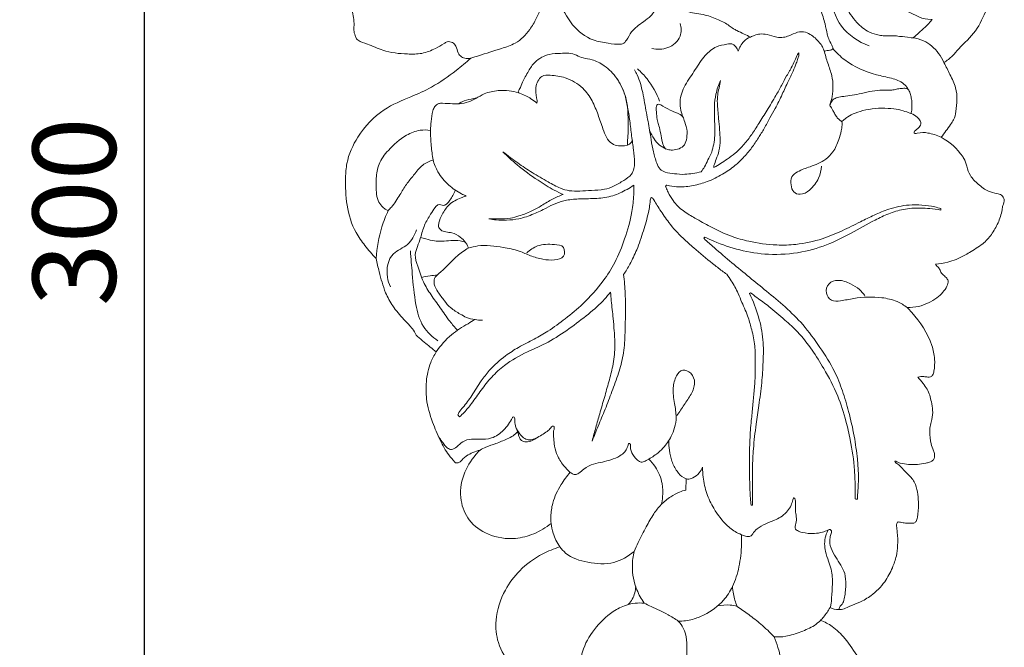
# Model space of a CAD drawing. Units: millimetres. Extents: x 4167 to 7167, y 1600 to 4600.
# Drawn here: x 5327 to 5504, y 2990 to 3103 of the extents above; entities that cross this region are included whole.
import ezdxf

# ---------------------------------------------------------------- set-up
doc = ezdxf.new("R2010")
doc.units = ezdxf.units.MM
doc.header["$MEASUREMENT"] = 0
doc.layers.get('0').update_dxf_attribs({"lineweight": 5})
doc.styles.add('Arial', font='arial.ttf')
doc.dimstyles.new('Default', dxfattribs={"dimtxt": 10, "dimasz": 10, "dimexe": 0.5, "dimexo": 0.5, "dimgap": 0.25, "dimtad": 1, "dimtoh": 1, "dimdec": 0, "dimzin": 1, "dimdsep": 46, "dimtxsty": 'Arial', "dimcen": 0.5, "dimazin": 0, "dimtfac": 1, "dimtdec": 4, "dimtix": 1, "dimtmove": 1, "dimatfit": 3, "dimfxl": 1, "dimtolj": 1, "dimtzin": 1, "dimarcsym": 0})

# ---------------------------------------------------------------- blocks, each defined once
blk = doc.blocks.new('*D24')
at = {"color": 0, "lineweight": -2, "transparency": 16777216}
for p, q in [((5383.75, 3218.52), (5348.75, 3218.52)), ((5349.25, 2933.44), (5349.25, 3203.52)), ((5383.75, 2918.44), (5348.75, 2918.44))]:
    blk.add_line(p, q, dxfattribs=at)
at = {"color": 0, "lineweight": 50, "transparency": 16777216}
for points in [[(5346.75, 3203.52), (5351.75, 3203.52), (5349.25, 3218.52)], [(5346.75, 2933.44), (5351.75, 2933.44), (5349.25, 2918.44)]]:
    blk.add_solid(points, dxfattribs=at)
at = {"layer": 'Defpoints', "color": 0, "lineweight": 50, "transparency": 16777216}
for p in [(5349.25, 3218.52), (5384.25, 3218.52), (5384.25, 2918.44)]:
    blk.add_point(p, dxfattribs=at)
at = {"color": 0, "transparency": 16777216, "insert": (5336.59, 3068.48), "char_height": 15, "attachment_point": 5, "rotation": 90, "style": 'Arial'}
blk.add_mtext('\\A1;300', dxfattribs=at)
blk = doc.blocks.new('N-254L_120_300')
for p, q in [((159.3, 321.86), (159.29, 322.19)), ((200.24, 314.18), (200.26, 314.44)), ((165.7, 299.1), (165.9, 299.25)), ((113.08, 277.22), (113.4, 276.86)), ((154.31, 265.65), (154.23, 263.63)), ((165.99, 260.9), (166.24, 260.93))]:
    blk.add_line(p, q)
for points, knots in [([(115.41, 341.58), (115.14, 341.51), (114.54, 341.46), (113.69, 341.79), (113.01, 342.62), (112.89, 343.68), (112.16, 344.51), (111.22, 344.67), (110.28, 344), (108.84, 343.19), (106.63, 342.29), (103.37, 342.33), (99.95, 342.63), (97.18, 344.09), (95.45, 344.51), (94.72, 345.14), (94.51, 345.79), (94.25, 346.58), (94.41, 347.69), (94.2, 349.31), (93.73, 351.63), (93.55, 354.76), (93.95, 358), (95.59, 360.04), (96.68, 360.58), (97.02, 360.81), (97.07, 361.01), (96.9, 361.21), (96.5, 361.22), (95.8, 361.25), (94.76, 361.31), (93.62, 362.02), (92.9, 363.36), (92.54, 364.9), (92.69, 366.76), (93.13, 368.79), (93.83, 371.16), (95.6, 373.02), (97.4, 374.09), (99.16, 374.4), (100.33, 374.48), (101.24, 374.77), (101.61, 374.92), (101.79, 375.09), (101.66, 375.2), (101.43, 375.22), (101, 375.3), (100.26, 375.24), (99.32, 375.55), (98.37, 375.97), (97.44, 376.6), (96.7, 377.32), (95.88, 378.13), (94.77, 378.59), (93.69, 378.75), (92.76, 379.24), (92.26, 380.29), (91.98, 381.87), (92.19, 384.26), (92.75, 387.27), (94.14, 389.9), (95.94, 391.57), (97.36, 392.12), (98.3, 392.34), (98.75, 392.38), (98.84, 392.58), (98.67, 392.7), (98.39, 392.85), (97.92, 392.94), (97.38, 393.07), (96.86, 393.28), (96.33, 393.78), (96.03, 394.68), (96.08, 396.04), (97.04, 397.72), (98.5, 399.49), (100.21, 401.11), (101.71, 401.51), (102.32, 401.84), (102.44, 401.9)], [0, 0, 0, 0, 0.859601, 1.740904, 2.634081, 3.930297, 4.820214, 5.801385, 6.432669, 8.191561, 10.826317, 13.42099, 17.892932, 20.929689, 22.749189, 23.113329, 23.761647, 24.741706, 25.581209, 27.053273, 29.622691, 32.696131, 36.449052, 39.153146, 40.033836, 40.138908, 40.34188, 40.569994, 40.803359, 41.51792, 42.702608, 43.866314, 45.350907, 47.142328, 48.563657, 50.882332, 53.41848, 55.829831, 58.411073, 59.548686, 61.123237, 61.964126, 62.30921, 62.438938, 62.526155, 62.71325, 63.151874, 63.83306, 64.901718, 66.076449, 66.945719, 68.252634, 69.182698, 70.354015, 71.785326, 72.44385, 73.418965, 75.108491, 77.261183, 80.542408, 84.267187, 85.941303, 87.815852, 88.675216, 88.939207, 89.065222, 89.198501, 89.475612, 90.060588, 90.577617, 91.184857, 91.695144, 92.729776, 93.893321, 95.694364, 98.371146, 100.855434, 102.54285, 102.937728, 102.937728, 102.937728, 102.937728]), ([(202.92, 376.77), (204.55, 375.52), (207.11, 372.92), (209.75, 368.56), (210.97, 363.92), (211.11, 359.3), (210.51, 354.55), (208.52, 350.55), (206.74, 346.33), (204.03, 343.99), (202.3, 341.92), (201.34, 341.16), (200.8, 340.78)], [0, 0, 0, 0, 6.163401, 10.798253, 15.130551, 20.387566, 24.614628, 29.296411, 33.721105, 38.155102, 39.836671, 41.809328, 41.809328, 41.809328, 41.809328]), ([(165.86, 345.38), (165.19, 345.76), (164.15, 346.2), (162.64, 346.98), (161.77, 347.73), (160.06, 348.57), (158.05, 349.4), (156.23, 349.61), (154.55, 349.93), (153.13, 350.54), (151.28, 351.37), (150.22, 351.99), (149.42, 352.3), (149.6, 352.78), (149.73, 353.62), (149.67, 354.75), (149.49, 355.37), (149.7, 355.93), (150.09, 355.67), (150.16, 355.23), (150.73, 354.46), (151.72, 353.26), (153.2, 352.28), (154.44, 351.69), (155.13, 351.54), (155.85, 351.72), (156.54, 353.01), (156.99, 354.82), (157.96, 356.66), (159.07, 359.07), (159.62, 361.18), (159.98, 362.48), (160.38, 363.25), (160.98, 362.72), (161.68, 362.28), (162.63, 361.29), (164.02, 360.53), (164.92, 361.22), (165.64, 361.7), (166.49, 361.83), (167.02, 361.13), (167.42, 360.19), (167.45, 358.66), (168.22, 356.65), (169.86, 354.95), (171.48, 354.01), (172.59, 352.73), (172.65, 351.77), (173.15, 351.05), (174.1, 351.2), (175.32, 351.84), (176.42, 353.02), (177.36, 354.02), (177.74, 354.54), (177.89, 353.35), (178.13, 352.04), (178.62, 350.03), (179.37, 347.97), (179.66, 346.07), (180.06, 344.82), (180.89, 343.33), (180.46, 343.04), (180.09, 343.02), (179.4, 342.91), (179.2, 342.85), (178.82, 343.79), (178.07, 344.77), (177.19, 345.63), (175.69, 346.4), (174.47, 346.4), (172.99, 345.68), (171.83, 345.29), (170.35, 345.35), (169.05, 345.93), (167.6, 345.99), (166.84, 345.82), (166.21, 345.53), (165.86, 345.38)], [0, 0, 0, 0, 2.62647, 3.197633, 4.212653, 6.595754, 9.175543, 10.787883, 12.202434, 14.120966, 15.680856, 17.993479, 17.993479, 17.993479, 19.25691, 20.746636, 21.223516, 21.436612, 21.632846, 22.018781, 22.555852, 24.632947, 26.826911, 27.953222, 28.702644, 29.383753, 30.424224, 32.528168, 35.001557, 37.304578, 39.990947, 41.523584, 41.634722, 42.096114, 42.6146, 44.889051, 46.016168, 47.16689, 48.007474, 48.59956, 49.288097, 50.27204, 51.425756, 53.868479, 56.592117, 58.426827, 59.501814, 60.97252, 61.498312, 62.247734, 63.611552, 65.783465, 66.911906, 66.911906, 66.911906, 69.028438, 70.799372, 73.404943, 75.351764, 76.845873, 77.12339, 77.413702, 77.697049, 78.501188, 78.65836, 78.973859, 79.301778, 81.43138, 82.744303, 84.42331, 86.037564, 87.001929, 88.186101, 89.993582, 91.372368, 92.524352, 92.976197, 92.976197, 92.976197, 92.976197]), ([(198.64, 348.55), (198.2, 347.97), (197.44, 347.22), (196.29, 346.17), (195.6, 345.57), (195.23, 345.26), (193.95, 345.36), (193.2, 345.55), (192.74, 345.5), (192.15, 345.65), (191.19, 345.65), (190.23, 345.58), (188.82, 345.74), (186.92, 346.36), (184.79, 348.1), (183.21, 350.54), (182.24, 353.2), (181.98, 355.31), (181.76, 356.83), (181.45, 358.04), (181.55, 359.43), (181.45, 360.75), (181.42, 362.02), (181.05, 362.41), (180.9, 362.63), (180.94, 362.8), (180.97, 363.11), (181.22, 363.49), (181.78, 363.63), (182.33, 363.31), (182.91, 362.73), (183.77, 361.75), (184.7, 360.53), (185.52, 358.97), (186.06, 356.96), (186.11, 355.41), (186.12, 354.2), (186.31, 353.57), (186.52, 353.2), (187.03, 353.02), (187.84, 353.05), (188.79, 353.31), (189.75, 354.01), (190.16, 354.86), (190.28, 355.58), (190.5, 356.01), (190.66, 355.95), (190.68, 355.55), (190.72, 355.03), (190.79, 354.11), (191.2, 353.18), (192.04, 352.29), (192.88, 351.34), (193.88, 350.21), (195.27, 349.51), (196.58, 348.88), (197.47, 348.62), (198.64, 348.55)], [0, 0, 0, 0, 1.682575, 3.285434, 4.569318, 4.665541, 4.801084, 5.970157, 6.353303, 6.896861, 7.581043, 9.018691, 9.992538, 11.743233, 14.596822, 18.169627, 20.144365, 22.919075, 23.967285, 25.322125, 26.339538, 28.24366, 29.348401, 29.972442, 29.972442, 29.972442, 30.371699, 30.867793, 31.210529, 31.797264, 32.517502, 33.808794, 35.631876, 37.143676, 39.036042, 41.029762, 42.518068, 42.735299, 43.159172, 43.694994, 44.310345, 45.643776, 46.720309, 47.799373, 48.613292, 48.738531, 48.865901, 49.171243, 49.483129, 50.507926, 51.857913, 52.630069, 54.263294, 55.562901, 57.224809, 58.92848, 60.0025, 60.0025, 60.0025, 60.0025]), ([(187.28, 343.79), (185.38, 344.53), (181.69, 346.91), (180.14, 352.57), (179.9, 356.1), (180.02, 357.63)], [0, 0, 0, 0, 6.135547, 12.142231, 16.762144, 16.762144, 16.762144, 16.762144]), ([(115.41, 341.58), (115.89, 341.73), (117.73, 342.31), (120.41, 343.18), (123.82, 344.22), (125.92, 346.36), (127.43, 348.99), (128.32, 351.31), (129.05, 353.21), (129.36, 354.27), (129.83, 354.88), (130.67, 354.61), (130.65, 353.37), (131.66, 351.04), (133.39, 347.56), (136.83, 344.79), (140.05, 344.34), (141.82, 344.02), (143.03, 344.18), (143.7, 345.08), (144.51, 346.7), (146.28, 347.96), (148.06, 349.23), (148.99, 350.73), (149.33, 351.84), (149.42, 352.3)], [0, 0, 0, 0, 1.488946, 5.801628, 8.487993, 12.044882, 14.401726, 17.596117, 19.51023, 20.460229, 20.971819, 21.575235, 22.513035, 24.236898, 29.347792, 33.961837, 36.741174, 38.980778, 39.351063, 40.305767, 42.063829, 44.881656, 46.581563, 48.615088, 50.031979, 50.031979, 50.031979, 50.031979]), ([(148.07, 343.36), (149.02, 343.13), (151.11, 343.14), (153.5, 345.18), (153.4, 347.11), (153.21, 347.85)], [0, 0, 0, 0, 2.906984, 5.931464, 8.217078, 8.217078, 8.217078, 8.217078]), ([(163.67, 342.85), (163.78, 343.17), (164.07, 343.79), (164.7, 344.77), (165.42, 345.21), (165.86, 345.38)], [0, 0, 0, 0, 1.034642, 2.04958, 3.46046, 3.46046, 3.46046, 3.46046]), ([(200.8, 340.78), (200.54, 341.38), (199.62, 342.95), (197.65, 344.71), (195.81, 345.19), (195.12, 345.27)], [0, 0, 0, 0, 1.942736, 5.453381, 7.538827, 7.538827, 7.538827, 7.538827]), ([(153.7, 330.97), (153.54, 331.37), (153.28, 332.28), (153.03, 334.27), (154.04, 336.87), (155.93, 339.42), (157.45, 342.02), (159.51, 343.73), (161.32, 344.07), (162.68, 344.28), (163.33, 343.59), (163.58, 343.13), (163.67, 342.85)], [0, 0, 0, 0, 1.281474, 2.835284, 5.941759, 9.282555, 12.394217, 14.972989, 16.906301, 18.031672, 18.702046, 19.591057, 19.591057, 19.591057, 19.591057]), ([(180.23, 333.18), (180.39, 333.67), (180.83, 335.38), (180.84, 338.02), (179.79, 340.68), (179.37, 342.24), (179.15, 343.02)], [0, 0, 0, 0, 1.568606, 5.273601, 7.66147, 10.106201, 10.106201, 10.106201, 10.106201]), ([(180.75, 343.34), (181.4, 342.58), (183.63, 340.4), (187.48, 338.76), (191.18, 338.05), (193.54, 337.29), (194.37, 336.01), (194.61, 335.43)], [0, 0, 0, 0, 2.996445, 9.271118, 12.070806, 14.478943, 16.370004, 16.370004, 16.370004, 16.370004]), ([(98.34, 305.42), (97.62, 306.17), (96.35, 307.69), (94.13, 310.69), (92.93, 314.98), (92.73, 319.22), (93.03, 323.48), (95.1, 327.99), (99.14, 332.4), (104.24, 334.44), (108.76, 336.43), (112.31, 338.93), (114.57, 340.81), (115.41, 341.58)], [0, 0, 0, 0, 3.110334, 5.928464, 11.133795, 16.136138, 18.670006, 23.854629, 30.689106, 36.035935, 40.120146, 45.517474, 48.953553, 48.953553, 48.953553, 48.953553]), ([(143.67, 325.86), (142.86, 325.72), (142.03, 325.71), (140.76, 326.09), (139.8, 327.31), (139.14, 329.18), (138.4, 331.39), (137.39, 333.95), (135.59, 336.52), (132.79, 338.16), (130.17, 338.52), (128.28, 338.59), (127.44, 337.38), (127.03, 336.25), (127.25, 334.68), (127.41, 333.8), (127.36, 333.46), (126.95, 333.78), (126.09, 334.48), (125, 334.93), (123.86, 335.44), (124.44, 336.33), (124.78, 337.39), (125.77, 339.2), (126.99, 341.16), (129.46, 342.47), (131.46, 342.4), (133.11, 342.6), (134.47, 342.14), (135.85, 341.51), (137.48, 341.42), (139.64, 340.26), (141.97, 338.05), (143.42, 334.77), (143.78, 332.59), (143.79, 330.36), (143.87, 328.89), (143.73, 327.3), (143.71, 326.36), (143.67, 325.86)], [0, 0, 0, 0, 1.075256, 2.306387, 3.78539, 5.393688, 8.123958, 10.864563, 13.741868, 17.525669, 20.397102, 21.998038, 23.170535, 24.439474, 26.215351, 27.110272, 27.110272, 27.110272, 28.372568, 30.46694, 30.604147, 31.098853, 32.509327, 34.624482, 36.441083, 38.924779, 40.915322, 42.410962, 43.902525, 45.274593, 47.095152, 49.613936, 52.477547, 55.403323, 57.82608, 59.686352, 61.604075, 63.278898, 64.531172, 64.531172, 64.531172, 64.531172]), ([(150.79, 318.68), (150.95, 318.63), (151.66, 318.46), (153.27, 318.27), (155.58, 318.53), (158.26, 319.28), (160.78, 320.53), (162.95, 322), (164.65, 323.68), (166.12, 325.32), (167.28, 327.15), (168.41, 328.94), (169.35, 330.74), (170.52, 332.76), (171.58, 334.98), (172.62, 337.24), (173.51, 339.09), (174.09, 340.48), (174.41, 341.45), (174.65, 342.07), (174.64, 342.43), (174.63, 342.58)], [0, 0, 0, 0, 0.503058, 2.167093, 4.829587, 7.437, 10.47695, 13.229329, 15.26978, 17.620261, 19.819293, 21.768855, 23.951931, 25.901386, 28.770783, 31.342612, 33.370805, 34.924941, 35.83255, 36.46153, 36.895023, 36.895023, 36.895023, 36.895023]), ([(174.63, 342.58), (174.54, 342.47), (174.2, 342.05), (173.87, 341.05), (173.36, 340.09), (172.89, 339.15), (172.23, 338.15), (171.51, 336.61), (170.3, 334.58), (168.96, 332.25), (167.46, 329.93), (166.17, 327.84), (164.77, 326.03), (163.29, 324.51), (161.41, 323.15), (160.12, 322.32), (159.3, 321.86)], [0, 0, 0, 0, 0.408583, 1.616779, 3.094195, 3.695905, 4.766554, 6.675792, 8.774358, 11.877514, 14.715927, 17.048555, 19.259604, 21.566581, 23.387248, 26.193682, 26.193682, 26.193682, 26.193682]), ([(156.97, 321.07), (156.48, 320.96), (155.51, 320.79), (153.9, 320.55), (152.22, 320.72), (150.7, 320.89), (149.43, 321.47), (148.86, 322.93), (148.31, 324.69), (147.98, 326.72), (147.62, 329.07), (147.06, 331.9), (146.52, 335.26), (145.83, 337.89), (145.13, 339.18), (144.96, 339.47)], [0, 0, 0, 0, 1.500238, 2.98104, 4.863761, 6.520123, 7.597893, 8.831239, 10.981328, 13.197758, 14.961395, 18.142022, 21.841257, 25.195867, 26.209237, 26.209237, 26.209237, 26.209237]), ([(145.5, 339.64), (146.13, 339.1), (147.78, 337.39), (148.95, 335.26), (149.47, 333.8)], [0, 0, 0, 0, 2.479849, 7.110395, 7.110395, 7.110395, 7.110395]), ([(200.8, 340.78), (201.18, 340.08), (201.9, 338.57), (203.32, 335.76), (203.14, 332.85), (202.69, 330.59), (201.63, 329.11), (200.9, 328.05), (200.29, 327.31)], [0, 0, 0, 0, 2.399847, 5.029164, 9.305892, 10.826491, 11.832962, 14.713854, 14.713854, 14.713854, 14.713854]), ([(144.11, 330.28), (144, 331.11), (143.71, 332.73), (143.23, 335.42), (142.32, 337.13), (141.71, 338.01)], [0, 0, 0, 0, 2.518121, 4.940528, 8.173735, 8.173735, 8.173735, 8.173735]), ([(160.47, 337.56), (160.29, 337.17), (159.97, 336.36), (159.56, 334.83), (159.33, 333.08), (159.41, 331.12), (159.43, 329.34), (159.46, 327.62), (159.29, 326.09), (158.93, 324.58), (158.22, 323.29), (157.67, 322.05), (157.2, 321.37), (156.97, 321.07)], [0, 0, 0, 0, 1.262769, 2.617707, 4.757675, 6.523123, 8.497954, 10.084936, 11.6819, 13.120193, 14.705076, 16.061239, 17.179761, 17.179761, 17.179761, 17.179761]), ([(159.29, 322.19), (159.43, 322.58), (159.73, 323.46), (160.32, 324.94), (160.45, 326.77), (160.32, 328.71), (160.16, 330.5), (160, 332.1), (159.88, 333.53), (159.91, 334.9), (160.23, 336.24), (160.38, 337.1), (160.47, 337.56)], [0, 0, 0, 0, 1.238712, 2.805428, 4.761141, 6.652129, 8.657325, 10.141131, 11.464066, 12.978664, 14.212567, 15.601628, 15.601628, 15.601628, 15.601628]), ([(108.16, 328.55), (108.16, 329.09), (108.25, 330.28), (108.45, 331.75), (108.87, 332.92), (109.56, 333.47), (110.71, 333.44), (112.09, 333.36), (113.8, 333.3), (115.22, 333.74), (116.53, 334.4), (118.07, 335.36), (120.16, 335.8), (122.26, 335.77), (123.48, 335.53), (124.04, 335.37)], [0, 0, 0, 0, 1.614701, 3.588064, 4.43246, 5.289814, 5.992316, 7.809073, 9.481158, 11.086711, 12.185868, 13.90563, 16.477256, 18.449378, 20.193676, 20.193676, 20.193676, 20.193676]), ([(116.47, 334.39), (116.14, 334.34), (115.26, 334.17), (114.12, 333.91), (113.42, 333.48), (113.21, 333.34)], [0, 0, 0, 0, 1.009044, 2.69798, 3.452808, 3.452808, 3.452808, 3.452808]), ([(153.46, 331.22), (153.81, 330.95), (153.86, 330.31), (154.49, 329), (154.44, 327.26), (154.1, 325.86), (153, 325.17), (151.97, 324.96), (150.92, 325.04), (150.34, 325.33), (149.89, 326.61), (149.67, 328.14), (149.41, 329.28), (149.08, 330.25), (148.96, 331.31), (148.87, 332.28), (148.91, 333.7), (151.07, 332.32), (151.82, 332.02), (153.14, 331.48), (153.46, 331.22)], [0, 0, 0, 0, 1.285823, 3.021528, 4.389555, 5.535579, 6.638267, 7.797024, 8.652264, 9.377149, 10.120141, 11.416899, 13.016992, 14.141803, 15.467069, 16.153104, 16.735698, 17.577561, 18.962883, 20.174205, 20.174205, 20.174205, 20.174205]), ([(194.86, 331.59), (195.27, 331.45), (195.91, 331.07), (196.5, 330.38), (196.73, 329.6), (196.22, 328.98), (195.73, 328.62), (195.36, 328.34), (195.43, 327.9), (196.58, 328.23), (198.01, 328.14), (199.55, 327.7), (200.29, 327.31)], [0, 0, 0, 0, 1.319701, 2.169367, 2.691622, 3.600775, 4.267779, 4.629371, 4.852006, 5.361406, 7.306437, 9.8252, 9.8252, 9.8252, 9.8252]), ([(144.11, 330.28), (144.21, 329.37), (144.42, 327.61), (144.79, 325.1), (144.97, 323.14), (144.94, 321.62), (144.37, 320.37), (142.91, 319.45), (141.34, 318.46), (139.35, 317.79), (137.27, 317.76), (135.16, 317.58), (133.27, 317.57), (131.31, 318.16), (129.14, 319.39), (126.53, 320.88), (123.83, 322.71), (122.09, 324), (121.22, 324.69)], [0, 0, 0, 0, 2.752076, 5.297497, 7.607313, 8.686766, 9.810425, 11.563805, 13.684205, 15.437432, 17.772169, 19.882532, 21.781984, 23.405233, 25.93643, 29.251487, 32.41347, 35.737607, 35.737607, 35.737607, 35.737607]), ([(182.22, 330.21), (182.32, 330.15), (182.44, 330.03), (182.47, 329.77), (182.4, 329.27), (182.27, 328.27), (181.73, 326.63), (181, 324.76), (179.2, 322.97), (176.85, 322.04), (174.7, 321.35), (173.13, 320.24), (173.16, 318.74), (173.49, 317.35), (175.09, 316.77), (176.85, 317.91), (178.28, 319.71), (178.64, 321.37), (178.68, 322.11)], [0, 0, 0, 0, 0.333654, 0.443807, 0.792025, 1.8377, 3.472769, 5.942461, 7.783936, 10.895093, 13.349742, 14.72713, 16.169045, 17.506113, 18.737673, 20.586445, 23.318196, 25.527792, 25.527792, 25.527792, 25.527792]), ([(100.53, 314.12), (100.38, 314.15), (100.02, 314.27), (99.44, 314.79), (98.68, 315.62), (98.31, 317.5), (98.28, 319.79), (98.69, 322.67), (100.76, 325.33), (103.23, 327.56), (106, 328.68), (107.54, 328.65), (108.16, 328.55)], [0, 0, 0, 0, 0.46414, 1.11609, 2.294882, 3.779356, 6.677469, 9.241722, 12.276085, 16.524784, 19.141624, 21.028653, 21.028653, 21.028653, 21.028653]), ([(108.16, 328.55), (108.16, 327.62), (108.25, 325.84), (108.47, 324.07), (108.61, 323.23)], [0, 0, 0, 0, 2.785947, 5.341543, 5.341543, 5.341543, 5.341543]), ([(150.65, 325.19), (150.24, 325.37), (149.4, 325.87), (148.43, 327.03), (147.91, 327.96), (147.71, 328.46)], [0, 0, 0, 0, 1.358099, 2.86974, 4.500578, 4.500578, 4.500578, 4.500578]), ([(200.29, 327.31), (201.83, 326.5), (203.31, 325.18), (204.59, 323.18), (204.91, 321.98), (205.49, 320.24), (206.99, 318.78), (208.58, 317.51), (210.12, 317.21), (211.25, 316.95), (211.74, 316.19), (211.62, 315.51), (211.37, 314.93), (211.23, 313.65), (210.63, 311.83), (209.44, 309.75), (207.73, 307.85), (205.87, 306.84), (203.85, 305.57), (201.79, 304.78), (200.01, 304.45), (199.27, 304.38)], [0, 0, 0, 0, 5.225897, 5.607201, 7.121439, 8.901765, 11.033907, 13.27776, 14.861999, 15.716715, 16.659352, 17.203218, 17.725625, 18.558306, 21.014588, 23.421665, 25.715836, 28.584956, 29.699636, 32.873263, 35.11717, 35.11717, 35.11717, 35.11717]), ([(143.67, 325.86), (143.86, 325.94), (144.23, 326.16), (144.47, 326.53), (144.55, 326.74)], [0, 0, 0, 0, 0.595146, 1.266353, 1.266353, 1.266353, 1.266353]), ([(121.22, 324.69), (122.04, 323.87), (124.04, 322.02), (127.18, 319.76), (129.97, 317.97), (131.55, 317.23), (132.09, 317)], [0, 0, 0, 0, 3.456895, 8.165409, 11.609433, 13.374995, 13.374995, 13.374995, 13.374995]), ([(108.61, 323.23), (107.96, 323.01), (106.54, 322.34), (105.21, 320.53), (103.74, 318.82), (102.55, 316.79), (101.55, 315.15), (100.72, 314.31), (100.53, 314.12)], [0, 0, 0, 0, 2.07998, 4.549327, 6.638977, 8.849273, 11.577242, 12.372523, 12.372523, 12.372523, 12.372523]), ([(108.61, 323.23), (108.81, 322.48), (109.49, 320.78), (111.28, 318.65), (113.18, 317.37), (114.3, 316.83), (114.6, 316.7)], [0, 0, 0, 0, 2.338731, 5.422728, 8.186874, 9.149768, 9.149768, 9.149768, 9.149768]), ([(144.85, 318.66), (144.86, 318.08), (144.84, 316.49), (144.47, 313.2), (143.31, 309.11), (141.64, 304.85), (139.08, 300.9), (136.06, 297.47), (132.57, 294.61), (129.66, 292.43), (126.78, 290.82), (124.15, 289.49), (121.32, 287.73), (119.06, 285.64), (117.08, 283.16), (115.73, 280.78), (114.35, 278.91), (113.37, 277.85), (113.14, 277.35), (113.08, 277.22)], [0, 0, 0, 0, 1.727948, 4.76556, 9.887034, 14.467286, 18.411671, 23.948476, 28.103949, 31.942652, 34.815336, 38.005074, 40.779162, 44.777134, 47.166823, 50.284454, 52.962744, 54.134208, 54.584565, 54.584565, 54.584565, 54.584565]), ([(118.68, 312.61), (119.12, 312.51), (120.18, 312.32), (122, 312.33), (124.31, 312.53), (126.69, 313.4), (128.87, 314.43), (130.76, 315.44), (132.83, 316.05), (135.34, 316.23), (138.14, 316.21), (141.06, 316.61), (143.23, 317.66), (144.45, 318.39), (144.85, 318.66)], [0, 0, 0, 0, 1.365158, 3.223029, 5.432018, 8.287495, 10.764199, 12.678905, 14.693267, 17.196562, 20.193459, 23.10579, 25.919986, 27.366268, 27.366268, 27.366268, 27.366268]), ([(150.58, 318.45), (150.59, 318.5), (150.64, 318.6), (150.74, 318.66), (150.79, 318.68)], [0, 0, 0, 0, 0.1464762, 0.3233818, 0.3233818, 0.3233818, 0.3233818]), ([(200.26, 314.44), (199.89, 314.55), (198.01, 315.03), (194.78, 315.3), (191.09, 314.51), (188.23, 313.29), (185.46, 311.93), (182.4, 310.38), (178.58, 308.78), (174.57, 307.91), (170.07, 307.77), (166.16, 308.34), (162.12, 309.44), (158.93, 310.99), (156.07, 312.59), (153.69, 313.95), (152.02, 315.58), (151.16, 317.13), (150.71, 318), (150.6, 318.38), (150.58, 318.45)], [0, 0, 0, 0, 1.170606, 5.824014, 9.546724, 12.381667, 15.130529, 18.790217, 22.669691, 27.534539, 31.008752, 36.112603, 39.325691, 43.553716, 46.700757, 49.143434, 51.775252, 53.545472, 54.468095, 54.706994, 54.706994, 54.706994, 54.706994]), ([(112.6, 317.79), (112.5, 317.45), (112.24, 316.81), (111.66, 315.99), (111.2, 315.25), (110.51, 314.95), (110, 315.16), (109.4, 315.16), (108.78, 314.44), (108.05, 313.22), (106.96, 311.47), (106.45, 309.4), (105.82, 307.66), (105.18, 305.92), (105.97, 303.73), (106.73, 301.26), (108.24, 298.8), (109.95, 296.52), (111.4, 294.28), (112.55, 293), (113.04, 292.49)], [0, 0, 0, 0, 1.061902, 2.044956, 3.009135, 3.64641, 4.086602, 4.630344, 5.298433, 6.75292, 9.004098, 11.394504, 13.08915, 14.610668, 16.757385, 19.741065, 22.468812, 25.307627, 28.320861, 30.451638, 30.451638, 30.451638, 30.451638]), ([(114.6, 316.7), (114.28, 316.61), (113.21, 316.21), (111.47, 315.36), (110.3, 313.54), (109.71, 312.19), (109.54, 311.17), (110.02, 310.45), (110.96, 310.17), (112.23, 310.11), (113.46, 309.38), (114.18, 308.69), (114.45, 308.34)], [0, 0, 0, 0, 0.995792, 3.427741, 5.624935, 7.267015, 7.893738, 8.632319, 9.608134, 10.721313, 12.419383, 13.720705, 13.720705, 13.720705, 13.720705]), ([(132.09, 317), (131.44, 316.75), (130.09, 316.17), (128.25, 315.01), (126.29, 313.84), (124.37, 313.18), (122.4, 312.55), (120.54, 312.61), (119.25, 312.59), (118.68, 312.61)], [0, 0, 0, 0, 2.077737, 4.412186, 6.521184, 8.89865, 10.493424, 12.682922, 14.397823, 14.397823, 14.397823, 14.397823]), ([(147.85, 316.19), (147.86, 316.26), (147.9, 316.35), (148.06, 316.46), (148.21, 316.35), (148.28, 316.26), (148.29, 316.25)], [0, 0, 0, 0, 0.212823, 0.2780097, 0.5499564, 0.6178802, 0.6178802, 0.6178802, 0.6178802]), ([(148.29, 316.25), (148.7, 315.57), (149.62, 314.1), (151.3, 311.61), (153.39, 309.31), (156.13, 306.95), (158.48, 304.97), (160.46, 303.4), (161.33, 302.77), (161.61, 302.58)], [0, 0, 0, 0, 2.372796, 5.194597, 9.009579, 11.641307, 16.039823, 18.217164, 19.244889, 19.244889, 19.244889, 19.244889]), ([(143, 302.53), (143.39, 303.14), (144.26, 304.59), (145.52, 307.21), (146.57, 310.35), (147.46, 313.41), (147.76, 315.36), (147.85, 316.19)], [0, 0, 0, 0, 2.184328, 5.07301, 8.693393, 12.110335, 14.606868, 14.606868, 14.606868, 14.606868]), ([(157.66, 309.25), (158.19, 309.01), (160.24, 308.12), (164, 306.78), (169.38, 305.98), (174.94, 306.35), (179.94, 307.88), (184.27, 310.06), (187.69, 312.06), (190.81, 313.58), (193.57, 314.42), (196.1, 314.61), (198.36, 314.42), (199.57, 314.28), (200.24, 314.18)], [0, 0, 0, 0, 1.75134, 6.688894, 11.931839, 17.953325, 23.259157, 27.514355, 32.450769, 35.158879, 37.887195, 41.068754, 42.681737, 44.710276, 44.710276, 44.710276, 44.710276]), ([(100.53, 314.12), (100.09, 313.15), (99.01, 310.34), (98.47, 307.35), (98.34, 305.42)], [0, 0, 0, 0, 3.209852, 9.003496, 9.003496, 9.003496, 9.003496]), ([(100.94, 300.3), (100.66, 300.85), (100.01, 302.8), (100.67, 306.51), (104.33, 307.64), (105.28, 309.65), (105.62, 310.62)], [0, 0, 0, 0, 1.847607, 6.20333, 9.269128, 12.366036, 12.366036, 12.366036, 12.366036]), ([(114.45, 308.34), (114.15, 308.45), (113.29, 308.7), (111.85, 308.67), (110.3, 308.55), (108.77, 308.56), (107.5, 308.92), (106.67, 309.11), (106.35, 309.19)], [0, 0, 0, 0, 0.950839, 2.645892, 4.282296, 5.64339, 7.194373, 8.200034, 8.200034, 8.200034, 8.200034]), ([(157.5, 309.01), (157.49, 309.06), (157.49, 309.19), (157.61, 309.24), (157.66, 309.25)], [0, 0, 0, 0, 0.163592, 0.3262764, 0.3262764, 0.3262764, 0.3262764]), ([(114.45, 308.34), (114.56, 308.2), (114.78, 307.87), (114.92, 307.5), (114.97, 307.31)], [0, 0, 0, 0, 0.561766, 1.169445, 1.169445, 1.169445, 1.169445]), ([(114.97, 307.31), (115.53, 307.48), (117.61, 307.97), (120.74, 307.53), (123.95, 306.96), (126.2, 305.84), (128.36, 305.25), (130.34, 305.05), (132.45, 305.48), (132.41, 307.81), (129.94, 308.02), (127.65, 308.03), (126.08, 306.96), (125.52, 306.43)], [0, 0, 0, 0, 1.758057, 6.346618, 9.309886, 11.498221, 13.841918, 15.904269, 17.704451, 19.264956, 20.976014, 24.008383, 26.337933, 26.337933, 26.337933, 26.337933]), ([(185.17, 261.97), (185.21, 262.5), (185.31, 264.08), (185.42, 266.5), (185.13, 269.77), (184.65, 273.49), (183.68, 277.6), (182.54, 281.51), (180.98, 285.49), (178.42, 289.41), (175.57, 293.43), (172.19, 296.7), (168.89, 299.44), (165.67, 302.08), (162.49, 304.67), (159.76, 307), (158.1, 308.47), (157.5, 309.01)], [0, 0, 0, 0, 1.593525, 4.753854, 7.260748, 11.442974, 15.988853, 19.903373, 23.666884, 28.772309, 33.890459, 38.408166, 42.825995, 46.765079, 50.884954, 55.129497, 57.540173, 57.540173, 57.540173, 57.540173]), ([(104.53, 306.82), (104.62, 305.44), (104.91, 302.19), (105.29, 297.6), (106.45, 293.12), (108.47, 291.27), (109.49, 290.59)], [0, 0, 0, 0, 4.152058, 9.763929, 13.924069, 17.604393, 17.604393, 17.604393, 17.604393]), ([(114.97, 307.31), (114.28, 306.89), (112.84, 305.91), (111.23, 304.09), (109.81, 302.85), (108.76, 301.9), (108.76, 300.59), (109.55, 299.26), (110.58, 297.88), (111.8, 296.38), (113.29, 295.53), (114.7, 294.69), (116.1, 294.38), (117.07, 294.28), (117.53, 294.27)], [0, 0, 0, 0, 2.431107, 5.18931, 7.196472, 8.198299, 9.219201, 10.803652, 12.766815, 14.447, 16.523963, 17.833904, 19.361569, 20.76154, 20.76154, 20.76154, 20.76154]), ([(109.2, 288.56), (108.47, 289.14), (107.33, 290.08), (106.14, 291.05), (105.57, 291.57), (105.34, 292.18), (104.56, 293.16), (103.09, 294.7), (101.33, 296.67), (99.78, 299.6), (99, 302.55), (98.5, 304.63), (98.34, 305.42)], [0, 0, 0, 0, 2.805998, 4.408858, 4.608523, 5.118316, 6.318235, 8.333036, 11.505297, 14.206233, 18.191954, 20.624489, 20.624489, 20.624489, 20.624489]), ([(199.27, 304.38), (199.34, 304.26), (199.5, 304.03), (199.95, 303.75), (200.14, 303.12), (200.55, 302.47), (201.19, 302.07), (201.68, 301.33), (201.32, 300.28), (200.6, 299.28), (199.49, 298.19), (197.97, 297.37), (196.18, 296.69), (194.85, 296.56), (194.17, 296.57)], [0, 0, 0, 0, 0.429236, 0.812722, 1.565578, 2.289217, 3.066222, 3.799675, 4.762575, 6.098523, 7.572641, 9.35738, 11.242275, 13.291593, 13.291593, 13.291593, 13.291593]), ([(109.34, 302.42), (108.92, 302.41), (107.98, 302.32), (107.05, 302.13), (106.55, 302)], [0, 0, 0, 0, 1.279582, 2.831283, 2.831283, 2.831283, 2.831283]), ([(137.31, 272.48), (137.67, 273.38), (138.43, 275.3), (139.7, 278.25), (140.91, 281.43), (142.09, 284.65), (143.03, 288.03), (143.27, 291.65), (143.32, 295.36), (143.34, 299.02), (143.13, 301.38), (143, 302.53)], [0, 0, 0, 0, 2.910835, 6.201519, 9.629614, 13.119607, 16.487172, 20.103023, 23.966513, 27.623021, 31.075184, 31.075184, 31.075184, 31.075184]), ([(161.61, 302.58), (161.89, 302.2), (162.66, 301.1), (163.57, 299.39), (164.48, 297.12), (165.48, 294.99), (166.17, 292.34), (166.79, 289.74), (166.68, 286.89), (166.78, 284.16), (166.53, 281.46), (166.32, 278.82), (165.99, 275.91), (165.74, 272.61), (165.67, 268.89), (165.73, 265.37), (165.82, 262.69), (165.95, 261.31), (165.99, 260.9)], [0, 0, 0, 0, 1.408332, 4.017409, 5.781461, 8.753404, 11.035348, 14.013996, 16.695704, 19.557277, 22.221559, 24.817996, 27.50384, 30.985637, 34.744684, 38.660352, 41.549641, 42.79805, 42.79805, 42.79805, 42.79805]), ([(194.17, 296.57), (193.61, 297), (192.17, 297.87), (188.87, 298.6), (185.33, 298.44), (182.44, 297.79), (180.39, 297.61), (179.31, 299.2), (179.84, 301.09), (181.94, 301.72), (183.84, 300.95), (185.48, 299.99), (186.24, 299.14), (186.52, 298.75)], [0, 0, 0, 0, 2.120693, 4.986841, 10.011999, 12.491436, 14.115964, 15.670067, 17.425279, 19.157907, 21.502949, 23.397316, 24.855584, 24.855584, 24.855584, 24.855584]), ([(113.4, 276.86), (113.68, 277.11), (114.45, 277.85), (115.76, 279.46), (117.27, 281.69), (119.16, 284.09), (121.85, 286.61), (125.42, 288.54), (129.56, 290.29), (133.16, 292.71), (136.58, 295.29), (139.08, 297.49), (140.29, 298.93), (140.63, 299.36)], [0, 0, 0, 0, 1.129545, 3.199822, 6.209691, 9.213947, 12.343073, 17.188607, 21.278523, 25.821808, 30.141434, 34.138703, 35.77625, 35.77625, 35.77625, 35.77625]), ([(140.63, 299.36), (140.68, 298.84), (140.82, 297.26), (141.08, 294.94), (141.32, 292.13), (141.52, 289.25), (141.12, 286.15), (140.33, 283.17), (139.53, 280.3), (138.72, 277.56), (137.98, 274.94), (137.53, 273.3), (137.31, 272.48)], [0, 0, 0, 0, 1.546311, 4.756652, 7.012445, 10.013169, 13.394775, 16.318941, 19.248692, 22.34325, 24.886617, 27.433973, 27.433973, 27.433973, 27.433973]), ([(166.24, 260.93), (166.23, 261.95), (166.23, 264.17), (166.21, 267.55), (166.4, 271.4), (166.85, 275.17), (167.42, 279.13), (167.96, 282.86), (168.19, 286.83), (168.28, 290.83), (167.42, 295.03), (166.37, 297.75), (165.7, 299.1)], [0, 0, 0, 0, 3.057095, 6.665522, 10.14528, 14.618177, 18.038582, 22.165377, 25.913422, 29.953372, 34.13969, 38.663849, 38.663849, 38.663849, 38.663849]), ([(165.9, 299.25), (166.28, 298.96), (167.37, 298.12), (169.53, 296.6), (171.92, 294.46), (174.72, 292.01), (176.99, 289), (179.43, 285.15), (181.66, 280.91), (183.05, 276.51), (184.09, 272.03), (184.67, 267.97), (184.78, 264.39), (184.8, 262.68), (184.8, 262.04)], [0, 0, 0, 0, 1.446916, 4.118723, 7.922646, 11.055656, 15.248881, 19.159067, 24.752637, 29.544671, 32.967985, 38.558968, 41.806129, 43.700006, 43.700006, 43.700006, 43.700006]), ([(194.17, 296.57), (194.45, 296.28), (196.27, 294.28), (198.4, 291.25), (199.2, 287.38), (199.1, 285.57), (198.86, 284.43), (198.41, 284.03), (197.8, 284.01), (197.06, 284.16), (196.45, 284.09), (196.11, 284.03)], [0, 0, 0, 0, 1.184523, 8.152608, 10.694946, 12.872218, 13.598691, 14.081932, 14.569403, 15.336836, 16.373877, 16.373877, 16.373877, 16.373877]), ([(116.19, 294.4), (115.76, 294.16), (114.31, 293.3), (111.67, 291.71), (109.97, 289.7), (109.2, 288.56)], [0, 0, 0, 0, 1.463945, 5.058017, 9.194421, 9.194421, 9.194421, 9.194421]), ([(117.09, 270.85), (116.22, 270.66), (115.14, 270.17), (113.97, 269.27), (113.51, 268.67), (112.98, 268.51), (112.69, 268.5), (112.19, 269.07), (111.13, 270.28), (109.79, 272.75), (108.38, 276.11), (107.32, 279.66), (107.31, 283.34), (107.9, 286.26), (108.8, 287.95), (109.2, 288.56)], [0, 0, 0, 0, 2.6633, 3.421866, 4.486231, 4.761302, 5.099291, 5.279234, 6.95164, 10.029182, 13.573641, 17.929737, 20.998462, 24.549297, 26.714461, 26.714461, 26.714461, 26.714461]), ([(122.92, 276.7), (122.98, 276.78), (123.16, 276.96), (123.36, 276.63), (123.38, 276.2), (123.34, 275.38), (123.82, 274.36), (124.48, 273.44), (125.3, 272.76), (126.27, 272.65), (127.26, 272.99), (128.22, 273.57), (129.16, 274.15), (129.75, 274.73), (130.08, 275.16), (130.49, 275.17), (130.51, 274.73), (130.28, 274.18), (130.39, 273.16), (130.44, 271.8), (130.87, 270.07), (131.81, 268.43), (132.83, 267.32), (133.56, 266.63), (134.24, 266.34), (135.1, 266.7), (135.96, 267.67), (137.47, 268.37), (139.17, 268.65), (140.77, 269.1), (142.19, 269.63), (143.2, 270.43), (143.66, 271.21), (143.78, 271.72), (143.92, 272.06), (144.29, 271.98), (144.2, 271.35), (144.3, 270.46), (144.98, 269.6), (145.62, 268.85), (146.38, 268.57), (147.51, 269.19), (148.79, 269.94), (150.38, 271.41), (151.52, 273.03), (152.27, 274.95), (152.6, 276.98), (152.13, 279.36), (151.8, 281.91), (152.27, 284.03), (153.58, 285.63), (155.39, 284.77), (156.06, 282.88), (155.19, 280.85), (153.93, 279.01), (153.07, 277.72), (152.62, 277.1)], [0, 0, 0, 0, 0.275635, 0.526391, 0.864678, 1.657435, 2.897269, 4.146422, 5.088205, 5.973213, 6.917667, 8.197666, 9.328044, 10.219439, 10.669205, 10.924085, 11.1889, 11.744985, 12.806237, 14.101734, 15.903007, 18.077908, 19.69676, 20.402664, 21.077496, 21.788325, 22.985224, 24.951586, 26.611332, 28.162512, 29.948368, 31.080137, 31.995728, 32.548049, 32.760814, 32.929425, 33.441773, 34.251867, 35.77491, 36.516004, 37.239021, 37.962515, 40.17656, 41.782009, 44.394834, 46.054027, 47.940766, 50.455213, 53.287886, 55.523251, 57.022065, 58.571852, 60.40954, 62.554814, 64.86996, 67.175102, 67.175102, 67.175102, 67.175102]), ([(196.11, 284.03), (196.43, 283.64), (196.98, 282.92), (198.05, 281.55), (198.47, 279.84), (198.84, 278), (198.69, 276.58), (198.3, 275.33), (198.21, 273.85), (198.31, 272.25), (198.84, 270.93), (199.18, 270), (199.05, 269.04), (198.24, 268.62), (197.24, 268.46), (195.99, 268.2), (194.44, 268.26), (193.1, 268.37), (192.36, 268.7), (192.1, 268.85)], [0, 0, 0, 0, 1.51842, 2.724954, 5.156045, 6.668134, 8.349132, 9.387891, 10.57417, 12.784154, 14.104903, 14.805911, 15.785847, 16.652984, 17.324015, 18.852311, 20.444039, 21.969867, 22.847921, 22.847921, 22.847921, 22.847921]), ([(109.54, 273.41), (109.86, 272.85), (110.42, 272.12), (111.13, 271.17), (112.06, 270.8), (113.02, 271.52), (113.94, 272.5), (115.46, 272.9), (117.2, 272.76), (119.34, 272.84), (121.49, 274.38), (122.54, 275.87), (122.92, 276.7)], [0, 0, 0, 0, 1.91847, 2.743617, 3.553459, 4.60767, 6.001535, 7.629818, 9.044525, 11.271125, 13.87514, 16.634295, 16.634295, 16.634295, 16.634295]), ([(117.09, 270.85), (117.44, 271.05), (118.35, 271.52), (120.05, 272.03), (121.68, 272.72), (123.05, 273.35), (123.61, 273.89), (123.84, 274.15)], [0, 0, 0, 0, 1.187374, 3.08248, 5.290028, 6.518747, 7.574973, 7.574973, 7.574973, 7.574973]), ([(123.53, 275.05), (123.64, 274.75), (123.81, 274.24), (124.05, 273.54), (124.2, 273.03), (124.47, 272.6), (124.89, 272.39), (125.42, 272.31), (125.96, 272.38), (126.49, 272.55), (127.06, 272.87), (127.47, 273.11), (127.71, 273.27)], [0, 0, 0, 0, 0.947802, 1.615219, 2.217073, 2.550759, 3.090843, 3.573991, 4.14907, 4.692812, 5.223556, 6.1103, 6.1103, 6.1103, 6.1103]), ([(151.14, 272.57), (151.14, 271.98), (151.24, 270.72), (151.63, 268.81), (152.49, 267.06), (153.53, 265.94), (154.61, 265.52), (155.66, 265.83), (156.63, 266.61), (157.08, 267.38), (157.23, 267.76)], [0, 0, 0, 0, 1.774274, 3.773472, 5.832106, 7.562961, 8.206305, 9.214037, 10.648325, 11.857214, 11.857214, 11.857214, 11.857214]), ([(129.92, 257.62), (128.97, 256.85), (126.91, 255.63), (122.99, 254.58), (118.67, 255.25), (114.92, 257.85), (113.3, 261.97), (113.79, 266.37), (115.63, 269.26), (116.83, 270.59), (117.09, 270.85)], [0, 0, 0, 0, 3.651528, 7.068819, 11.999852, 16.300781, 20.083666, 24.714952, 29.030052, 30.121495, 30.121495, 30.121495, 30.121495]), ([(147.54, 269.22), (147.98, 268.79), (149.07, 267.48), (150.06, 265.1), (150.11, 262.72), (149.9, 261.45), (149.78, 261)], [0, 0, 0, 0, 1.859432, 5.083425, 7.489573, 8.910491, 8.910491, 8.910491, 8.910491]), ([(192.1, 268.85), (192.05, 268.85), (191.87, 268.82), (192.07, 268.53), (192.7, 268.26), (193.45, 267.26), (194.72, 266.19), (195.76, 264.73), (196.12, 262.87), (196.24, 260.87), (196.13, 259.24), (195.87, 258.04), (195.47, 257.64), (194.78, 257.63), (193.98, 257.66), (193.12, 257.75), (192.65, 257.9), (192.36, 257.83), (192.23, 257.52), (192.25, 256.92), (192.43, 255.6), (192.5, 253.8), (192.26, 251.61), (191.46, 249.39), (190.11, 246.83), (188.01, 244.72), (185.77, 243.38), (184.05, 242.79), (182.84, 242.16), (181.58, 241.97), (180.71, 242.19), (180.24, 242.43)], [0, 0, 0, 0, 0.153276, 0.395696, 0.680151, 2.41561, 3.790696, 5.752283, 7.634805, 9.377985, 11.756634, 12.527219, 13.028309, 13.283843, 14.531628, 15.459882, 15.874116, 15.993578, 16.303189, 16.746925, 17.844176, 20.257746, 22.167904, 24.409598, 27.284867, 30.7891, 33.172753, 35.063624, 36.232524, 37.224556, 38.817121, 38.817121, 38.817121, 38.817121]), ([(133.36, 266.83), (132.75, 266.14), (131.48, 264.41), (130.18, 261.71), (129.82, 259.26), (129.87, 258.03), (129.92, 257.62)], [0, 0, 0, 0, 2.766496, 6.42232, 8.864759, 10.106392, 10.106392, 10.106392, 10.106392]), ([(157.23, 267.76), (157.24, 267.16), (157.36, 265.55), (157.88, 262.99), (159.35, 259.98), (161.22, 257.46), (163.34, 255.92), (164.68, 255.38), (165.54, 255.18), (166.09, 255.35), (166.4, 256.01), (167.22, 256.79), (168.58, 257.58), (170.08, 258.1), (171.38, 258.72), (172.37, 259.56), (173.14, 260.55), (173.42, 261.43), (173.55, 261.91), (173.58, 262.05)], [0, 0, 0, 0, 1.810071, 4.820541, 7.787375, 11.800314, 14.083618, 15.553734, 16.114947, 16.723469, 17.062708, 18.239307, 20.036704, 21.749737, 22.997238, 24.353208, 25.603284, 26.683227, 27.102447, 27.102447, 27.102447, 27.102447]), ([(154.23, 263.63), (153.84, 263.54), (152.88, 263.24), (151.34, 262.39), (149.75, 261.07), (148.26, 259.22), (147.01, 256.84), (145.78, 254.61), (145.12, 253.1), (144.89, 252.56)], [0, 0, 0, 0, 1.207358, 2.993335, 5.233152, 7.377088, 10.071403, 13.270786, 15.024193, 15.024193, 15.024193, 15.024193]), ([(173.58, 262.05), (173.61, 262.12), (173.72, 262.3), (173.99, 262.03), (173.99, 261.51), (174, 260.78), (173.97, 259.82), (174.2, 258.79), (174.16, 257.8), (173.95, 257.09), (173.96, 256.56), (174.49, 256.17), (175.63, 255.88), (177.19, 255.67), (178.76, 255.98), (179.63, 256.25), (180.1, 256.57), (180.56, 256.4), (180.47, 255.7), (180.12, 254.87), (180.21, 253.4), (181.02, 251.92), (181.94, 250.45), (182.89, 248.95), (183.19, 246.87), (182.98, 245.03), (182.73, 243.48), (182.28, 242.83), (181.85, 242.43), (181.91, 242.17), (181.97, 242.06)], [0, 0, 0, 0, 0.235031, 0.43311, 0.873458, 1.804535, 2.62471, 3.742766, 4.951722, 5.517657, 5.999914, 6.408575, 7.347549, 9.567576, 11.039497, 12.083042, 12.334444, 12.673118, 13.278683, 14.062069, 15.513216, 17.406182, 19.107111, 20.718017, 22.687075, 25.230528, 26.322808, 27.316998, 27.587409, 27.978101, 27.978101, 27.978101, 27.978101]), ([(184.8, 262.04), (184.87, 262.01), (184.99, 261.97), (185.12, 261.96), (185.17, 261.97)], [0, 0, 0, 0, 0.2319079, 0.3774172, 0.3774172, 0.3774172, 0.3774172]), ([(131.48, 253.37), (130.97, 254.13), (130.29, 255.52), (129.98, 257.02), (129.92, 257.62)], [0, 0, 0, 0, 2.745377, 4.555111, 4.555111, 4.555111, 4.555111]), ([(179.89, 256.43), (179.71, 256.1), (179.38, 255.29), (179.2, 253.94), (179.4, 252.38), (179.96, 250.89), (180.62, 248.96), (180.71, 246.93), (180.6, 245.09), (180.49, 243.94), (180.47, 243.11), (180.33, 242.66), (180.24, 242.43)], [0, 0, 0, 0, 1.140326, 2.605258, 4.011388, 5.826322, 7.371153, 10.103549, 11.840487, 12.912581, 13.551814, 14.313779, 14.313779, 14.313779, 14.313779]), ([(152.86, 239.96), (153.73, 239.96), (155.35, 240.16), (158.21, 241.32), (160.88, 243.23), (162.86, 246.4), (163.98, 249.87), (164.27, 253.06), (164.29, 255), (164.27, 255.56)], [0, 0, 0, 0, 2.592975, 4.832559, 9.219378, 12.164243, 15.901172, 20.041797, 21.722085, 21.722085, 21.722085, 21.722085]), ([(129.46, 229.39), (127.82, 229.48), (125.39, 230.15), (122.11, 232.46), (120.15, 235.81), (119.69, 240.7), (121.23, 245.31), (124.26, 249.43), (127.8, 251.96), (130.42, 253.04), (131.48, 253.37)], [0, 0, 0, 0, 4.937935, 7.245845, 11.927534, 15.991426, 21.707132, 26.044537, 31.17639, 34.509692, 34.509692, 34.509692, 34.509692]), ([(131.48, 253.37), (131.79, 252.97), (133.12, 251.49), (136.63, 250.39), (141.14, 250.09), (143.84, 251.66), (144.89, 252.56)], [0, 0, 0, 0, 1.529906, 5.865633, 10.569959, 14.731126, 14.731126, 14.731126, 14.731126]), ([(144.89, 252.56), (144.69, 251.7), (144.39, 249.35), (145.03, 246.06), (146.17, 243.96), (146.69, 243.22)], [0, 0, 0, 0, 2.643615, 7.051862, 9.762639, 9.762639, 9.762639, 9.762639]), ([(143.84, 242.97), (144.12, 243.26), (144.84, 244.23), (145.14, 245.45), (145.17, 246.24)], [0, 0, 0, 0, 1.202462, 3.587884, 3.587884, 3.587884, 3.587884]), ([(162.63, 246.24), (162.66, 245.78), (162.82, 244.55), (163.18, 243.36), (163.47, 242.64)], [0, 0, 0, 0, 1.38183, 3.701308, 3.701308, 3.701308, 3.701308]), ([(152.86, 239.96), (153.21, 239.58), (154.43, 237.96), (154.37, 233.85), (154.51, 229.37), (152.97, 225.8), (150.76, 223.38), (147.67, 221.95), (143.88, 221.44), (140.03, 222.47), (136.71, 225.35), (135.54, 228.71), (135.05, 231.74), (135.46, 234.91), (137.57, 238.64), (140.46, 241.43), (143.61, 243.11), (145.62, 243.3), (146.69, 243.22)], [0, 0, 0, 0, 1.551876, 5.928632, 11.669899, 15.027851, 17.254343, 21.402814, 24.921408, 28.541278, 33.038526, 37.492239, 38.885363, 42.261783, 46.796331, 51.494301, 54.139703, 57.354349, 57.354349, 57.354349, 57.354349]), ([(146.69, 243.22), (147.12, 243.01), (148.55, 242.31), (150.7, 241.39), (152.26, 240.38), (152.86, 239.96)], [0, 0, 0, 0, 1.425275, 4.793203, 6.989473, 6.989473, 6.989473, 6.989473]), ([(163.47, 242.64), (163.06, 242.75), (161.9, 242.95), (160.72, 242.87), (159.98, 242.72)], [0, 0, 0, 0, 1.269545, 3.51044, 3.51044, 3.51044, 3.51044]), ([(163.47, 242.64), (164.18, 242.16), (165.62, 241.11), (167.94, 239.36), (169.4, 237.94), (170.16, 237.12)], [0, 0, 0, 0, 2.586695, 5.339205, 8.688903, 8.688903, 8.688903, 8.688903]), ([(180.24, 242.43), (179.91, 241.82), (179.36, 241.01), (178.7, 240.3), (178.51, 240.11)], [0, 0, 0, 0, 2.084808, 2.89845, 2.89845, 2.89845, 2.89845]), ([(178.51, 240.11), (178.18, 239.78), (177.13, 238.88), (174.94, 238.03), (172.53, 237.14), (170.85, 237.09), (170.16, 237.12)], [0, 0, 0, 0, 1.406677, 4.09383, 6.971803, 9.057776, 9.057776, 9.057776, 9.057776]), ([(178.51, 240.11), (179.25, 239.83), (180.94, 239), (183.22, 236.59), (185.27, 233.63), (186.95, 230.47), (187.81, 227.57), (188.07, 224.74), (187.63, 222.11), (186.61, 219.78), (185.24, 217.68), (183.25, 216.07), (180.7, 215.12), (178, 215.18), (176.27, 215.75), (175.48, 216.14)], [0, 0, 0, 0, 2.37978, 5.560423, 9.784215, 13.195361, 16.266139, 18.786344, 21.672198, 24.150053, 26.380785, 29.117552, 31.671344, 34.396183, 37.048456, 37.048456, 37.048456, 37.048456]), ([(170.16, 237.12), (170.42, 236.5), (171.28, 234.11), (171.85, 230.34), (171.36, 226.05), (169.66, 223.23), (167.56, 221.11), (164.81, 219.48), (161.2, 218.97), (157.32, 220), (154.62, 222.65), (153.18, 224.61), (152.64, 225.58)], [0, 0, 0, 0, 2.038545, 7.582502, 11.309144, 14.717526, 17.227175, 20.238719, 24.124902, 27.869927, 31.833473, 35.168525, 35.168525, 35.168525, 35.168525])]:
    blk.add_open_spline(points, degree=3, knots=knots)
blk.add_open_spline([(194.94, 331.98), (194.97, 332.12), (195.01, 332.44), (195.02, 333.46), (194.93, 334.41), (194.71, 335.22), (194.36, 336.05), (193.75, 336.18), (192.93, 336.12), (191.95, 335.95), (191.24, 335.76), (190.12, 335.82), (188.4, 335.78), (186.32, 335.33), (184.66, 334.93), (182.96, 334.74), (181.79, 334.57), (180.92, 334.29), (180.46, 333.7), (180.29, 333.33), (180.16, 333.05), (180.24, 332.99), (180.51, 332.69), (180.72, 332.14), (181.13, 331.51), (181.55, 330.75), (182.01, 330.46), (182.19, 330.23), (182.29, 330.14), (182.43, 330.21), (182.73, 330.44), (183.34, 330.97), (184.71, 331.72), (186.63, 332.28), (189, 332.64), (191.33, 332.51), (193.1, 332.27), (194.49, 331.71), (194.85, 331.59), (194.85, 331.59), (194.86, 331.59), (194.86, 331.59), (194.86, 331.59), (194.86, 331.59), (194.92, 331.84), (194.94, 331.98)], degree=3)

msp = doc.modelspace()

# ---------------------------------------------------------------- block references
msp.add_blockref('N-254L_120_300', (5292.72, 2754.62))

# ---------------------------------------------------------------- dimensions: what is measured, and where the dimension line sits
dim = msp.add_linear_dim(base=(5349.25, 3218.52), p1=(5384.25, 2918.44), p2=(5384.25, 3218.52), angle=90, dimstyle='Default', override={"dimtxt": 15, "dimasz": 15, "dimgap": 5, "dimtmove": 2})
dim.commit()
dim.dimension.update_dxf_attribs({"geometry": '*D24', "text_midpoint": (5336.59, 3068.48)})

doc.saveas('drawing.dxf')
